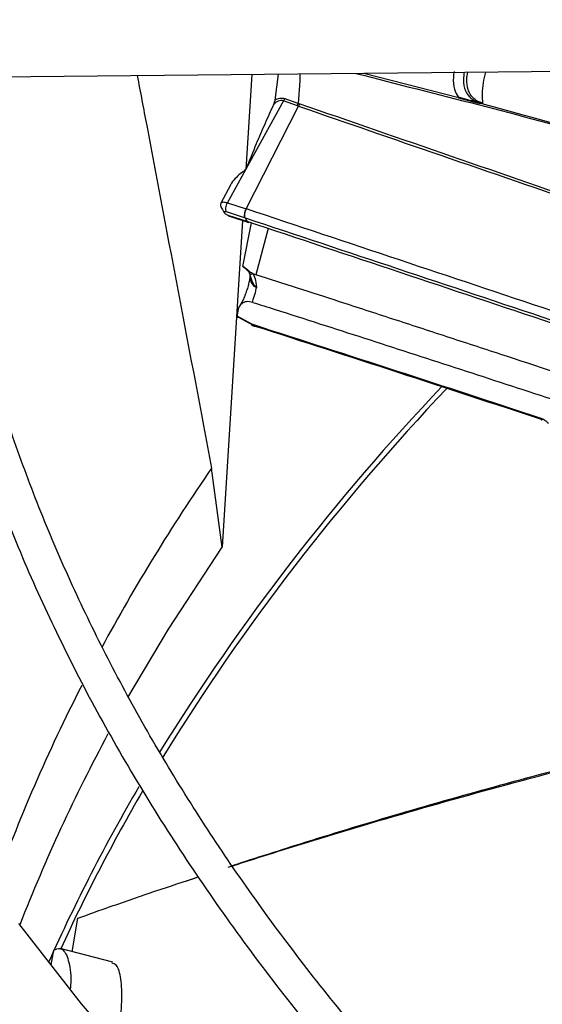
# Model space of a CAD drawing. Units: inches. Extents: x 0 to 11.2, y 0 to 9.
# Drawn here: x 8 to 8.1, y 8.5 to 8.5 of the extents above; entities that cross this region are included whole.
import ezdxf

# ---------------------------------------------------------------- set-up
doc = ezdxf.new("R2010")
doc.units = ezdxf.units.IN
doc.header["$MEASUREMENT"] = 0
doc.layers.add('OUTLINE', color=7, linetype='Continuous')
doc.dimstyles.new('SLDDIMSTYLE1', dxfattribs={"dimtxt": 0.18, "dimasz": 0.0625, "dimexe": 0, "dimexo": 0.0625, "dimgap": 0, "dimtad": 0, "dimtih": 1, "dimtoh": 1, "dimdec": 0, "dimrnd": 1e-09, "dimzin": 0, "dimdsep": 46, "dimtxsty": 'Standard', "dimblk1": 'DOT', "dimblk2": 'DOT', "dimsah": 1, "dimcen": 0.09, "dimadec": 0, "dimazin": 0, "dimtfac": 0.0625, "dimtdec": 0, "dimtofl": 0, "dimtmove": 0, "dimatfit": 3, "dimldrblk": 'DOT', "dimfxl": 1, "dimfrac": 2, "dimtolj": 1, "dimtzin": 0, "dimarcsym": 0})

# ---------------------------------------------------------------- blocks, each defined once
blk = doc.blocks.new('_Dot')
at = {"color": 0, "linetype": 'ByBlock', "lineweight": -2}
blk.add_line((-0.5, 0), (-1, 0), dxfattribs=at)
at = {"color": 0, "linetype": 'ByBlock', "const_width": 0.5}
blk.add_lwpolyline([(-0.25, 0, 1), (0.25, 0, 1)], format="xyb", close=True, dxfattribs=at)

msp = doc.modelspace()

# ---------------------------------------------------------------- linework, layer by layer
at = {"color": 7, "linetype": 'Continuous', "lineweight": 25}
for p, q in [((8.041360313839828, 8.519720137722302), (8.111532379066402, 8.52042723316855)), ((8.060232447132798, 8.519910304556774), (8.059867111689083, 8.514231158337065)), ((8.061800052013885, 8.519926100675491), (8.061589906490191, 8.518363307762517)), ((8.062115741899005, 8.518328089322601), (8.059873388948116, 8.514247011009392)), ((8.062946433588428, 8.51803848532678), (8.062115741899005, 8.518328089322601)), ((8.062994491404805, 8.518175064591986), (8.062163867221923, 8.51846597487474)), ((8.072543073720789, 8.518561935503762), (8.072580698147462, 8.518488705590979)), ((8.0725806983111, 8.518488705846178), (8.072571212473994, 8.51853336883672)), ((8.073691794065018, 8.518194730243618), (8.072580698336433, 8.518488705839452)), ((8.073657252489214, 8.518267545051788), (8.07369179389378, 8.518194729957425)), ((8.059894638831036, 8.511875825452407), (8.063011741969582, 8.518015701999381)), ((8.063011741969582, 8.518015701999381), (8.062946433588428, 8.51803848532678)), ((8.063059687960344, 8.518152218267904), (8.062994491303877, 8.518175064554821)), ((8.0739187461444, 8.51820206850931), (8.07399581078878, 8.518191891092822)), ((8.073954023507254, 8.518167245557791), (8.073918746387385, 8.518202068969824)), ((8.073995810771171, 8.51819189106963), (8.07395401002868, 8.51816722732859)), ((8.058772406072219, 8.512243244980795), (8.059863349814853, 8.514228739700997)), ((8.059867111689083, 8.514231158337065), (8.059863349814853, 8.514228739700997)), ((8.059873388948116, 8.514247011009392), (8.059867111689083, 8.514231158337065)), ((8.058943370813108, 8.513288833760743), (8.05837748493989, 8.512209367713368)), ((8.058772406072158, 8.512243244980912), (8.059894638831036, 8.511875825452407)), ((8.059901809351633, 8.511873489975489), (8.059894624834083, 8.511875842476577)), ((8.059674335631701, 8.511180276690549), (8.05845042744676, 8.491675464901562)), ((8.058701231353666, 8.511712788110948), (8.059823369220384, 8.511345412784546)), ((8.059946723271644, 8.511121395187697), (8.058817033455718, 8.511491216580104)), ((8.058894734315935, 8.511439733530139), (8.05891258567107, 8.511430037799293)), ((8.058897789741447, 8.51143450173399), (8.060041066347871, 8.511060216648485)), ((8.059823369220261, 8.511345412784326), (8.05983069705286, 8.511343023094003)), ((8.059830697052867, 8.511343023094017), (8.05994672327148, 8.511121395187406)), ((8.06018256100808, 8.511042620954036), (8.059678288329348, 8.508442237580624)), ((8.05968623992716, 8.508438060502879), (8.059678288291668, 8.50844223738508)), ((8.060133799593196, 8.50785584643689), (8.060121878962814, 8.50787659971403)), ((8.0604722917973, 8.507947292874643), (8.060301475439346, 8.508002425957233)), ((8.060301478495687, 8.508002347478719), (8.060421143732171, 8.507706667799486)), ((8.060421143732171, 8.507706667799486), (8.060444490206889, 8.507601416503146)), ((8.060444490206889, 8.507601416503146), (8.060449874302101, 8.507571533766914)), ((8.060449874302101, 8.507571533766914), (8.060461789711734, 8.507495516776022)), ((8.060461789711734, 8.507495516776022), (8.060470409253274, 8.507432403522625)), ((8.060470409253274, 8.507432403522625), (8.060479159735156, 8.50735649509647)), ((8.060479159735156, 8.50735649509647), (8.060503605958349, 8.50716318117237)), ((8.059366540555036, 8.505472855252602), (8.059385898637625, 8.505722242158587)), ((8.059366540556022, 8.505472855260678), (8.060211245519596, 8.50501308865552)), ((8.060284134871, 8.504936524102973), (8.05941561854165, 8.505404706854712)), ((8.060211244778998, 8.505013084685562), (8.06032794571, 8.504962770708723)), ((8.060226403398897, 8.504929861113993), (8.060369232008078, 8.504867660727047)), ((8.06028413471669, 8.504936524251068), (8.060432515533403, 8.504878534267103)), ((8.05845042744676, 8.491675464901562), (8.05782583555436, 8.49639026890658)), ((8.05628691737967, 8.471733416400848), (8.057022415881782, 8.471980937860994)), ((8.049499032577348, 8.467509650020162), (8.049837069411867, 8.46950870037734)), ((8.0519219877847, 8.466891931921065), (8.048796789775826, 8.467694259530887)), ((8.048256582292236, 8.466728308828454), (8.048404168257433, 8.467612475141863))]:
    msp.add_line(p, q, dxfattribs=at)
at = {"color": 8, "linetype": 'Continuous', "lineweight": 25}
for p, q in [((8.066908511325991, 8.519977576548477), (8.072571194394412, 8.518533346026807)), ((8.06120462266514, 8.510701233248668), (8.0604722917973, 8.507947292874643)), ((8.059721114284267, 8.508414294899719), (8.05968623992716, 8.508438060502879))]:
    msp.add_line(p, q, dxfattribs=at)
at = {"color": 8, "linetype": 'Continuous', "lineweight": 25, "flags": 128}
msp.add_lwpolyline([(8.063093369765419, 8.519939132914025), (8.063083544485814, 8.519531886533667), (8.062994491530333, 8.518175064559959)], dxfattribs=at)
at = {"color": 7, "linetype": 'Continuous', "lineweight": 25, "flags": 128}
for points in [[(8.052828973959596, 8.48268668334866), (8.055250754423247, 8.486780879800992), (8.05845042744676, 8.491675464901562)], [(8.114601065322269, 8.414105385091112), (8.107963000672534, 8.41769351308647), (8.10153274946567, 8.421405618093814), (8.095317256011995, 8.425237691248139), (8.08932323269551, 8.42918559412556), (8.083557152724897, 8.433245063212599), (8.078025243142822, 8.437411714510539), (8.072733478101085, 8.441681048269885), (8.067687572408852, 8.446048453849855), (8.062892975361002, 8.450509214697608), (8.058354864853186, 8.455058513441841), (8.054078141789985, 8.459691437095305), (8.050067424792218, 8.464402982360546), (8.046327045209086, 8.469188061033172)]]:
    msp.add_lwpolyline(points, dxfattribs=at)
at = {"color": 7, "linetype": 'Continuous', "lineweight": 25}
for centre, radius, start, end in [((8.062560318145906, 8.518251091462076), 0.0004407794275148326, 331.1615700600176, 350.0677941855596), ((8.167989230684235, 8.409452508948029), 0.1331398982172784, 136.4046322481961, 148.2901973826708), ((8.16840623170317, 8.409304697820357), 0.1332545273369909, 136.4236198375407, 148.4307818043867), ((8.143680818663743, 8.431143984634847), 0.1044497233905302, 151.7885400919726, 158.6804113300345), ((8.147329709151393, 8.42247391386941), 0.1087164032281498, 149.6800885180407, 155.8946210986052), ((8.148495894662927, 8.421975457015044), 0.1096556908610884, 149.820799050624, 155.36441485288)]:
    msp.add_arc(centre, radius, start, end, dxfattribs=at)
at = {"color": 8, "linetype": 'Continuous', "lineweight": 25}
for centre, radius, start, end in [((8.15390774273584, 8.430176636594538), 0.1166875228616363, 145.4278217002518, 151.5982977469537), ((8.142019525449994, 8.436405317310072), 0.1032637413167715, 152.9199570577532, 160.2778980150131)]:
    msp.add_arc(centre, radius, start, end, dxfattribs=at)
at = {"color": 7, "linetype": 'Continuous', "lineweight": 25}
for points, knots in [([(8.300392857755318, 8.678663168568303), (8.297638622854702, 8.678649449604634), (8.293747847536384, 8.678630069483777), (8.287977128975072, 8.678499598537524), (8.283003892620044, 8.67834093752569), (8.277072896638625, 8.678074254742878), (8.270842398228847, 8.677709846621887), (8.264321549901194, 8.67723405147495), (8.257605119518129, 8.676642530445566), (8.250748641375468, 8.675931236860553), (8.243795716947206, 8.675097564720208), (8.236780042766089, 8.674139756411673), (8.229728639873432, 8.673056737437406), (8.222663781275738, 8.671847964133274), (8.215604299121068, 8.670513324401934), (8.20856647421086, 8.669053064552273), (8.201564653638087, 8.66746773569875), (8.194611687253124, 8.665758153034442), (8.187719241210456, 8.663925364223338), (8.180898026626027, 8.66197062421531), (8.174157968616118, 8.659895374681906), (8.167508332812524, 8.65770122679968), (8.160957821117167, 8.655389946477388), (8.154514644925161, 8.652963441370925), (8.148186581665033, 8.650423749202972), (8.141981018877331, 8.647773027026084), (8.135904988924814, 8.645013541156008), (8.129965196635226, 8.642147657566472), (8.124168041615427, 8.639177832585531), (8.118519636572124, 8.636106603771548), (8.113025822682864, 8.632936580877864), (8.107692182848144, 8.629670436841536), (8.102524053500094, 8.62631089875618), (8.09752654057197, 8.62286074229429), (8.09270452537271, 8.61932278041889), (8.088062674715662, 8.615699854322436), (8.083605447382158, 8.611994820706808), (8.079337109487309, 8.608210545588559), (8.07526174702031, 8.604349895823987), (8.071383279373688, 8.6004157309236), (8.06770547425112, 8.59641089550443), (8.064231964102918, 8.592338212636978), (8.060966264184696, 8.588200478406801), (8.057911792259317, 8.58400045807554), (8.05507188986516, 8.579740884296566), (8.052449844948988, 8.575424457913293), (8.050048915503, 8.571053851938437), (8.047872353646895, 8.566631719371426), (8.04592342935354, 8.56216070554483), (8.0442054527314, 8.557643465678229), (8.042721793458146, 8.553082688232948), (8.041475895630377, 8.548481124470548), (8.040471285995446, 8.543841624290813), (8.039711573324674, 8.539167177936417), (8.039200436653278, 8.534460962500994), (8.038941600339767, 8.529726391394473), (8.038938794463297, 8.52496716408984), (8.039195697780187, 8.520187354463108), (8.039715860500213, 8.515391407937422), (8.040502623389191, 8.510584166314946), (8.041559042026122, 8.505770837438046), (8.042887793828061, 8.500957031488465), (8.044491089551698, 8.496148739862313), (8.046370593373972, 8.491352295776942), (8.048527356873844, 8.486574319222424), (8.050961771391064, 8.481821649552106), (8.053673540139787, 8.477101271587951), (8.05666167453844, 8.472420235788007), (8.05992449845134, 8.46778559433503), (8.063337309443316, 8.463362917424188), (8.066863809735409, 8.45915395513762), (8.070469224912268, 8.455158609433933), (8.074278036665323, 8.451227925804936), (8.078286691537949, 8.447365447826265), (8.082491545936314, 8.443574560117998), (8.086888787591707, 8.439858575806785), (8.091474436925306, 8.436220737392542), (8.096244350278095, 8.432664214671906), (8.101194222325326, 8.42919210341249), (8.10631958372326, 8.425807426841924), (8.111615807625832, 8.422513130251534), (8.117078112413111, 8.419312078815793), (8.122701568883254, 8.416207053129188), (8.12848109657789, 8.413200750691637), (8.134411464054399, 8.41029578428327), (8.140487289412766, 8.407494679810018), (8.146703040013996, 8.404799874149603), (8.153053031099365, 8.402213712997003), (8.159531422835773, 8.399738448730847), (8.166132215098738, 8.397376238322007), (8.17284923897778, 8.395129141306633), (8.179676143476819, 8.3929991178493), (8.186606375056968, 8.390988026929701), (8.193633146300657, 8.389097624701868), (8.200749387631976, 8.387329563105197), (8.207947671863675, 8.385685388866623), (8.215220093626378, 8.384166543149469), (8.222558070731926, 8.382774362365641), (8.22995200361885, 8.381510081173907), (8.237390660859345, 8.380374840150814), (8.24485999506504, 8.379369703349683), (8.252340656983353, 8.378495702812206), (8.259802136269638, 8.377753950343376), (8.267186472781635, 8.377146016483497), (8.274349089450476, 8.37667539842926), (8.280899615185463, 8.376348509672347), (8.286603836409128, 8.376142396432533), (8.29198286385773, 8.376010360485868), (8.296484205129476, 8.375949654410793), (8.299411781518625, 8.375943891497705), (8.300392857755089, 8.375941960256181)], [0, 0, 0, 0, 0.01006978969421282, 0.01422510810320796, 0.02111449651416079, 0.02827994890953112, 0.03597423056605915, 0.04400922471859352, 0.05230875503362339, 0.060812059306179, 0.0694759563716209, 0.07826848577865306, 0.08716555729145536, 0.09614866198171385, 0.105203334792658, 0.1143180971984837, 0.1234837162629456, 0.132692675862705, 0.1419387928923741, 0.1512169343571695, 0.1605228058981022, 0.1698527917337522, 0.1792038321946093, 0.1885733291552631, 0.197959072469292, 0.2073591824376751, 0.2167720646870799, 0.2261963747858176, 0.2356309906076529, 0.2450749909476449, 0.2545276392555394, 0.2639883716185549, 0.2734567883216995, 0.2829326484587353, 0.2924158384716286, 0.3019064218933273, 0.3114046197351353, 0.3209108126603873, 0.3304255457661537, 0.3399495345547619, 0.3494836718197636, 0.3590290350770923, 0.3685868940828788, 0.378158717856268, 0.3877461804667319, 0.3973511646488639, 0.4069757620778808, 0.4166222688887987, 0.4262931747776174, 0.4359911438280039, 0.4457189851273535, 0.4554796113547274, 0.4652759839341911, 0.4751110441338665, 0.4849876306997322, 0.4949083862169736, 0.5048756562608638, 0.5148913872878025, 0.5249567682339216, 0.5350726761780171, 0.5452393710457879, 0.5554564625791719, 0.5657229125155003, 0.5760370705055288, 0.5863967415457144, 0.5967992794797266, 0.6072416987190918, 0.6177207951220542, 0.6282332670562051, 0.6387758288855486, 0.648250336403387, 0.6577258887949624, 0.6672016298963303, 0.6766774080145994, 0.686153080518543, 0.6956285144797539, 0.7051035859263839, 0.7145781784152199, 0.7240521810929874, 0.7335254863670834, 0.7429979610378864, 0.7524694976856304, 0.761939986573641, 0.7714093078072123, 0.7808773273834242, 0.7903438923116325, 0.7998088247313886, 0.8092719146311811, 0.8187329106080172, 0.8281915078647097, 0.8376473322718545, 0.8470999187443069, 0.8565486812590881, 0.8659928703255432, 0.8754315111518352, 0.8848633112573773, 0.8942865181009212, 0.9036986917321201, 0.9130963262999527, 0.9224741878828755, 0.9318240841216858, 0.9411324006203347, 0.950374673391143, 0.9595020115419634, 0.9684004529855417, 0.9767285602557639, 0.9835390945842275, 0.9892958856066997, 0.9964128853127174, 1, 1, 1, 1]), ([(8.30039285775509, 8.377992485190564), (8.29764906022959, 8.378006162432591), (8.293773023670113, 8.378025483643297), (8.288024200429458, 8.378155557262623), (8.283069870953582, 8.378313734214359), (8.277161523710303, 8.378579599400304), (8.270954972150172, 8.378942881985257), (8.264459405443766, 8.379417192614294), (8.257769303728553, 8.38000684403601), (8.250940066277767, 8.38071585373647), (8.244015206270708, 8.38154679882927), (8.237028370385392, 8.382501406357722), (8.230006555264561, 8.383580717934734), (8.22297202708587, 8.384785241444131), (8.215943623260033, 8.386115049902294), (8.208937638085, 8.387569854303486), (8.20196843757138, 8.389149056975395), (8.195048893781049, 8.390851792112208), (8.188190696698408, 8.392676957231373), (8.181404581509545, 8.394623238247103), (8.174700496455399, 8.396689129963473), (8.168087728281165, 8.398872953264629), (8.161574996993847, 8.401172869913342), (8.155170528120241, 8.403586895624546), (8.14888210828773, 8.406112911910586), (8.142717128330826, 8.40874867707629), (8.13668261700488, 8.411491836657376), (8.130785267602569, 8.414339933534887), (8.125031459212812, 8.417290417912827), (8.119427273965435, 8.420340657312114), (8.113978511321562, 8.42348794670568), (8.108690700266967, 8.426729518895769), (8.103569110122013, 8.430062555210679), (8.098618765140635, 8.433484193421982), (8.093844450659148, 8.43699154081041), (8.089250722290416, 8.440581686281053), (8.08484191275629, 8.444251715871847), (8.080622146867945, 8.447998723169249), (8.076595355598647, 8.45181982133736), (8.072765291515257, 8.45571215541603), (8.069135546577645, 8.459672914043807), (8.065709572596852, 8.46369934012732), (8.062490704567404, 8.46778873982218), (8.059482186947783, 8.471938489035075), (8.056687202761129, 8.476146036500754), (8.054108905112376, 8.48040890234769), (8.051750450361773, 8.484724670971445), (8.049615031759158, 8.489090977019142), (8.04770591184637, 8.493505483397563), (8.046026451415162, 8.497965850496588), (8.044580132330669, 8.502469696310182), (8.043370571188763, 8.507014547858638), (8.042401520683512, 8.511597785251563), (8.041676855834721, 8.516216580809687), (8.04120054295543, 8.520867836750266), (8.040976590450825, 8.52554812584708), (8.041008982121408, 8.530253634364357), (8.041301591818959, 8.534980089705446), (8.041858084110032, 8.539722779396445), (8.042681819513762, 8.54447655745134), (8.043775773037378, 8.549235897877498), (8.04514244626492, 8.553994892343226), (8.046783794502598, 8.558747300885454), (8.048701170233294, 8.563486613732163), (8.050895285254452, 8.56820612013141), (8.05336619048689, 8.572898978096752), (8.056113277440378, 8.577558287058086), (8.059135280139845, 8.582177137837569), (8.062317234237891, 8.586591789997648), (8.065744070384154, 8.590953225579906), (8.069280882966732, 8.595101602930214), (8.073042592248836, 8.599183631948765), (8.076868680538098, 8.603052628600388), (8.080893294232457, 8.606854419080886), (8.085112793363638, 8.61058558092294), (8.089523460618146, 8.61424283388763), (8.094121404667941, 8.61782294931982), (8.098902558326927, 8.621322751802285), (8.103862678798752, 8.624739123718776), (8.108997346795235, 8.628069008600995), (8.1143019727695, 8.631309419116), (8.119771800770888, 8.63445744212667), (8.125401913235551, 8.637510243693605), (8.131187228105894, 8.640465069902962), (8.137122500724955, 8.643319250703517), (8.143202325036896, 8.646070203406271), (8.149421133956086, 8.648715435953001), (8.155773198501851, 8.651252549961306), (8.16225262514362, 8.6536792435545), (8.168853350565088, 8.655993313982925), (8.175569132687105, 8.658192660039521), (8.18239353620041, 8.660275284265225), (8.18931990989881, 8.662239294927183), (8.196341351491194, 8.664082907731213), (8.203450652775386, 8.665804447188577), (8.210640213025389, 8.667402347486), (8.217901898979125, 8.668875152537446), (8.225226811095208, 8.670221514644329), (8.232604876343043, 8.671440190217716), (8.240024098820639, 8.672530030224667), (8.247469078506754, 8.67348995488788), (8.254917797065502, 8.674318901471363), (8.26233367886016, 8.675015637314115), (8.269641934579596, 8.675578294996548), (8.276763721199432, 8.676009393752217), (8.28306069212231, 8.676291819641396), (8.288611196629367, 8.676466503166559), (8.294165287735884, 8.676585775249375), (8.298096083605955, 8.67660273437383), (8.300392857755334, 8.67661264363392)], [0, 0, 0, 0, 0.01009070428018553, 0.01425467380059799, 0.0211583746861546, 0.02833867200120034, 0.036048825567527, 0.04410029619618647, 0.05241671504430257, 0.0609371582487226, 0.06961831854803127, 0.07842813211672103, 0.08734242138064154, 0.09634260160867021, 0.1054141405324601, 0.1145454990721404, 0.1237273891465076, 0.1329522441312622, 0.1422138346568085, 0.1515069855750394, 0.1608273645948829, 0.1701713225469331, 0.1795357714438987, 0.1889180906437809, 0.1983160542301299, 0.2077277746559793, 0.2171516590481365, 0.2265863755234471, 0.2360308275528176, 0.2454841349025693, 0.2549456200416383, 0.2644147991629733, 0.2738913771532994, 0.2833752459728119, 0.2928664597711998, 0.3023652813815508, 0.3118721748347305, 0.3213878092544055, 0.3309130677749114, 0.3404490568734076, 0.3499971154313937, 0.3595588225359624, 0.3691360028095375, 0.3787307278121833, 0.3883453118188371, 0.3979823000689209, 0.4076444474683039, 0.4173346857576085, 0.4270560774242661, 0.4368117552071266, 0.4466048469869122, 0.4564383871956821, 0.4663152175647387, 0.4762378819098274, 0.4862085214581532, 0.4962287785902795, 0.5062997174085321, 0.5164217328714994, 0.5265943464114747, 0.5368166921973456, 0.5470873159540139, 0.5574042438151307, 0.5677650715662571, 0.5781670664952935, 0.5886072739346219, 0.5990826214432974, 0.6095900150927008, 0.620126424107613, 0.6306889518605403, 0.640187225335363, 0.6507625758268097, 0.6602547975419429, 0.6697455750105471, 0.6792344473118016, 0.688721702579901, 0.6982075886125415, 0.7076923131655914, 0.7171760445436075, 0.7266589127101116, 0.7361410017710944, 0.7456223490156054, 0.7551029831647678, 0.7645828970125971, 0.7740620481597592, 0.7835403579814648, 0.7930177094652974, 0.8024939435975319, 0.8119688538644346, 0.821442178258633, 0.8309135879080123, 0.8403826710204091, 0.849848910167342, 0.8593116498478921, 0.8687700494790809, 0.8782230138897468, 0.887669087957571, 0.8971062919997377, 0.9065318551478599, 0.9159417643947226, 0.925329960950309, 0.9346868131730343, 0.9439959716204576, 0.95322718126892, 0.9623173703387843, 0.9711095826214563, 0.9795608158451297, 0.9855436239590349, 0.9915531022515399, 1, 1, 1, 1]), ([(8.072293645117911, 8.520092878257262), (8.072276211646308, 8.51997562926859), (8.07221627002932, 8.519572491320407), (8.072288221128762, 8.518981577650358), (8.072458131829713, 8.518701801444397), (8.072543073720789, 8.518561935503762)], [0, 0, 0, 0, 0.1701884232001537, 0.5851599447475032, 1, 1, 1, 1]), ([(8.053385049984241, 8.519841306112351), (8.053573534946057, 8.51884485710659), (8.055051779315452, 8.511029935863167), (8.056533255984544, 8.503211664288393), (8.05782583555436, 8.49639026890658)], [0, 0, 0, 0, 0.1275059561989501, 1, 1, 1, 1]), ([(8.066425287834882, 8.519972707301307), (8.068859585073804, 8.519350620926037), (8.071295976748942, 8.51872799931612), (8.078643427974391, 8.51685041227772), (8.089433541919462, 8.513670348177325), (8.10079895074745, 8.5100297101432), (8.107432296638253, 8.507754166195689), (8.108198288264914, 8.507491395696672)], [0, 0, 0, 0, 0.1688804743496453, 0.1690257768115218, 0.5097291200475816, 0.9433855259439867, 1, 1, 1, 1]), ([(8.06158990630974, 8.518363307652052), (8.061580769662054, 8.518316826199058), (8.061565809901364, 8.518240720450311), (8.0615375851693, 8.51815166884538), (8.061521780565762, 8.518115017927787), (8.061517052886298, 8.518104054426551)], [0, 0, 0, 0, 0.5237374713434673, 0.8575341310505651, 1, 1, 1, 1]), ([(8.062115741960357, 8.518328089218105), (8.06206154942521, 8.518340130363082), (8.061952284802784, 8.51836440808244), (8.061790141478646, 8.518319157747275), (8.061642527405459, 8.518232093361902), (8.061559128558027, 8.518146991340451), (8.061517052659543, 8.518104056166575)], [0, 0, 0, 0, 0.2432768832298978, 0.4905021829574577, 0.742951142748599, 1, 1, 1, 1]), ([(8.061589906477854, 8.518363307766624), (8.061637751377468, 8.51839442496697), (8.061730731038331, 8.518454896757248), (8.061881039605748, 8.518496602650096), (8.062026897463593, 8.518503698659394), (8.06211853969966, 8.518478458839883), (8.062163867221923, 8.51846597487474)], [0, 0, 0, 0, 0.2825390923980453, 0.549073970362351, 0.7769657253787957, 0.9999999999999999, 0.9999999999999999, 0.9999999999999999, 0.9999999999999999]), ([(8.06216386725448, 8.518465974887121), (8.062158654499305, 8.518441795611054), (8.06214830719426, 8.518393799812891), (8.062126542204798, 8.518349882105827), (8.062115741960357, 8.518328089218102)], [0, 0, 0, 0, 0.5037790180057082, 1, 1, 1, 1]), ([(8.072543073720752, 8.518561935503772), (8.072728950878206, 8.518513029187197), (8.073100704474644, 8.518415216743083), (8.073471737622786, 8.518316768606816), (8.073657253838316, 8.518267544633815)], [0, 0, 0, 0, 0.5000009663268198, 1, 1, 1, 1]), ([(8.073657253887276, 8.518267544760096), (8.073700506562078, 8.518252559645926), (8.073772568630663, 8.518227593367424), (8.07386026454315, 8.518210513871498), (8.07390336290144, 8.51820429001241), (8.0739187461444, 8.51820206850931)], [0, 0, 0, 0, 0.4912135566183795, 0.8183971319615382, 1, 1, 1, 1]), ([(8.061517052925574, 8.518104054262594), (8.061343056044228, 8.517720344661914), (8.060995079319976, 8.516952963034853), (8.060445728087576, 8.515667750025049), (8.06007801818242, 8.514754969869578), (8.059873388948116, 8.514247011009392)], [0, 0, 0, 0, 0.3072619258420301, 0.6144937634240313, 0.9999999999999999, 0.9999999999999999, 0.9999999999999999, 0.9999999999999999]), ([(8.063059687949526, 8.518152218237923), (8.063054495165101, 8.518128452674539), (8.063044109713719, 8.518080922085385), (8.063022523058653, 8.518037455604691), (8.063011729853198, 8.518015722610158)], [0, 0, 0, 0, 0.5000056553467435, 1, 1, 1, 1]), ([(8.073954023507254, 8.518167245557791), (8.073915113835852, 8.518164886871027), (8.073833108439695, 8.518159915740831), (8.07374047493461, 8.518182736908244), (8.07369179389378, 8.518194729957425)], [0, 0, 0, 0, 0.4744769639995339, 1, 1, 1, 1]), ([(8.073954023576501, 8.51816724564491), (8.07781040797277, 8.517103450814872), (8.085524642123115, 8.514975456931587), (8.096771270116601, 8.511468702857027), (8.104165694658022, 8.50897403114082), (8.107863578097103, 8.507726468849313)], [0, 0, 0, 0, 0.3332085760701196, 0.666543765500948, 1, 1, 1, 1]), ([(8.059863349814853, 8.514228739700997), (8.059642965676158, 8.514058454640587), (8.059300784280934, 8.513794060025347), (8.059012846360854, 8.513444248857013), (8.058952589698704, 8.51329992756419), (8.058947195057469, 8.513287006808714)], [0, 0, 0, 0, 0.6222765888388253, 0.966183286349236, 1, 1, 1, 1]), ([(8.058394584017563, 8.512241532290219), (8.058381595849603, 8.512210009713957), (8.058355694248524, 8.51214714594457), (8.058370597684632, 8.512026975633233), (8.058423025248537, 8.511898801238612), (8.058492659895634, 8.511787154308369), (8.058548594307211, 8.511725379585954), (8.058567883854966, 8.511704075947915)], [0, 0, 0, 0, 0.2255679985151511, 0.4498380628074172, 0.6708411758522284, 0.8864862491947352, 1, 1, 1, 1]), ([(8.05870123146272, 8.51171278792063), (8.058690378781929, 8.511742711869783), (8.058667804187618, 8.511804956491652), (8.058673037907791, 8.51194808615086), (8.058707961310894, 8.512105262648276), (8.058751462223151, 8.512198400825266), (8.058772406608867, 8.512243244066532)], [0, 0, 0, 0, 0.2400118507927408, 0.4992471689249874, 0.7589025172681487, 1, 1, 1, 1]), ([(8.059823369220384, 8.511345412784546), (8.059812481768317, 8.51137542152141), (8.059789851946205, 8.511437795378285), (8.059795201259089, 8.511581097763468), (8.0598302336935, 8.511738134071472), (8.059873718109937, 8.511831099160528), (8.059894638831153, 8.511875825452623)], [0, 0, 0, 0, 0.2405565765444545, 0.5000024341143597, 0.7594469342691402, 1, 1, 1, 1]), ([(8.05983069705286, 8.511343023094003), (8.059819778092947, 8.511373040400645), (8.059797082737825, 8.511435432188833), (8.05980235131818, 8.511578761150933), (8.059837349346047, 8.511735812043213), (8.0598808708361, 8.511828768112721), (8.059901809351633, 8.511873489975489)], [0, 0, 0, 0, 0.2405561441027589, 0.5000024875583337, 0.7594474437933886, 1, 1, 1, 1]), ([(8.058817034724598, 8.511491214169688), (8.058791750631562, 8.511500857140955), (8.058741183485509, 8.511520142686845), (8.058665706776214, 8.511566046688191), (8.058605089474474, 8.51161621349846), (8.058567765751354, 8.511664516877719), (8.05855957030618, 8.51170330787797), (8.058581909546712, 8.511726380587056), (8.05863060262385, 8.511731723544095), (8.058677688083506, 8.511719099911186), (8.058701231462724, 8.511712787920626)], [0, 0, 0, 0, 0.1250019495219834, 0.249998757284767, 0.3749978504886589, 0.4999999396134749, 0.6250018236053345, 0.75000041166749, 0.8749967579056178, 1, 1, 1, 1]), ([(8.058792643160931, 8.511501434983732), (8.058804774879366, 8.511491961092617), (8.058820562261538, 8.511479632423718), (8.05883377621579, 8.511472769422362), (8.058836835986746, 8.511471180252926)], [0, 0, 0, 0, 0.7684439573312489, 1, 1, 1, 1]), ([(8.121878616687647, 8.49085742163227), (8.119664400944107, 8.491506466019938), (8.111126598024036, 8.494009118746735), (8.09658418633942, 8.498824032116936), (8.078203624190852, 8.505038186102798), (8.066031900296721, 8.50909381095401), (8.059946723260166, 8.511121395167073)], [0, 0, 0, 0, 0.1045323910107669, 0.4030668446905394, 0.701567012146957, 1, 1, 1, 1]), ([(8.060033635472422, 8.511071090806876), (8.060020720804005, 8.511068927105821), (8.059983789595199, 8.51106273971542), (8.059961329304983, 8.511098281922028), (8.059946723271644, 8.511121395187697)], [0, 0, 0, 0, 0.3496952532825902, 1, 1, 1, 1]), ([(8.06030147836971, 8.508002441299023), (8.060243486414933, 8.50803493925681), (8.060128947564554, 8.508099125379495), (8.05998417128811, 8.508233919240588), (8.059837707433989, 8.508349033976973), (8.059736865388047, 8.508408304887304), (8.05968623992716, 8.508438060502879)], [0, 0, 0, 0, 0.2680411070431466, 0.5294030934512033, 0.7637475017112019, 1, 1, 1, 1]), ([(8.059718040942473, 8.508415912151026), (8.059796565834896, 8.508363476545668), (8.059957054416124, 8.508256309052026), (8.06004647354136, 8.508088888326466), (8.060092141097881, 8.508003384297805)], [0, 0, 0, 0, 0.4892864764675072, 0.9999999999999999, 0.9999999999999999, 0.9999999999999999, 0.9999999999999999]), ([(8.060126642321848, 8.507868306921871), (8.060119241712371, 8.507819066099973), (8.06010115168615, 8.507698701991782), (8.060052865536367, 8.507469481082701), (8.059981268285902, 8.507194371412524), (8.059888325736683, 8.506902624388836), (8.059777650982735, 8.506612708046898), (8.059656942736243, 8.506349854612274), (8.059559127355332, 8.506168409273176), (8.05951556142906, 8.506108523781194), (8.059505720424259, 8.506094996388011)], [0, 0, 0, 0, 0.08050567495774898, 0.1967878154012788, 0.3251073009454471, 0.4651454511243719, 0.616427685727172, 0.7783207484851352, 0.949925394336431, 0.9999999999999999, 0.9999999999999999, 0.9999999999999999, 0.9999999999999999]), ([(8.060089088116747, 8.508068428657939), (8.060082585353687, 8.50805221043434), (8.060069332982554, 8.50801915834306), (8.060106702776837, 8.507992285208246), (8.060182293287978, 8.507984010329867), (8.060262249026852, 8.507996313163034), (8.060301482004913, 8.50800234996278)], [0, 0, 0, 0, 0.2453449538075786, 0.5000032068629978, 0.7546597218210198, 1, 1, 1, 1]), ([(8.060088621216753, 8.508010851294319), (8.060103445390421, 8.507969902693194), (8.060134930970008, 8.507882930530798), (8.060151724799022, 8.507789336810823), (8.060160611686474, 8.507739809281695)], [0, 0, 0, 0, 0.4708242269140553, 1, 1, 1, 1]), ([(8.060089075376245, 8.508068424261783), (8.060123154137553, 8.507905756798156), (8.060174707900437, 8.507659676262165), (8.060324448798774, 8.50735635122765), (8.060443409327787, 8.507228086484144), (8.060503606904312, 8.507163180697521)], [0, 0, 0, 0, 0.4906567936884861, 0.7422571428252914, 1, 1, 1, 1]), ([(8.123859968317205, 8.487749694987645), (8.123538424281048, 8.487843013986222), (8.122586849518337, 8.488119181459222), (8.1209654313854, 8.488595860329792), (8.11894390235188, 8.489195095375283), (8.116768057258488, 8.489847028571017), (8.114401722467754, 8.490563347740341), (8.11178949539843, 8.491362567836287), (8.108838047639559, 8.4922754552267), (8.105347768824643, 8.49336727829483), (8.100592170976281, 8.49487298720787), (8.092526695393268, 8.497464321094608), (8.08373871737188, 8.50034189528919), (8.076155916434136, 8.502833954768864), (8.071854587586564, 8.504244924641938), (8.06864453795436, 8.50529532809787), (8.065679793735985, 8.506261721923355), (8.062955605103188, 8.507146086820079), (8.061300079176522, 8.507680218938159), (8.0604722917973, 8.507947292874643)], [0, 0, 0, 0, 0.01462608079394275, 0.04328430260194076, 0.07394009600589908, 0.1069752995148694, 0.1429220790762112, 0.1825716915611229, 0.2272321547286742, 0.2792256220522757, 0.3443543539475422, 0.4486684552309735, 0.6573169535065847, 0.7616320569453926, 0.8137881996865449, 0.8659443706091657, 0.9181005705701891, 0.9590490774225504, 1, 1, 1, 1]), ([(8.060283629005966, 8.506294917013019), (8.060286711799069, 8.506340678847558), (8.060292970186286, 8.506433580080564), (8.060363657153953, 8.506641478053655), (8.060443086017376, 8.50688542606413), (8.060483430963757, 8.50707058842611), (8.060503605957045, 8.507163181173045)], [0, 0, 0, 0, 0.2411685985380037, 0.4895970713086931, 0.7447666539487465, 1, 1, 1, 1]), ([(8.060283628936467, 8.506294916970802), (8.060152343779027, 8.506321853021888), (8.059907277882392, 8.506372133705863), (8.059619128041664, 8.506244217829867), (8.05943813345657, 8.506021204543888), (8.059403209111528, 8.505821317761804), (8.059385898619709, 8.505722242503506)], [0, 0, 0, 0, 0.2992315204730913, 0.5585661189304558, 0.7812002608082251, 1, 1, 1, 1]), ([(8.060283628936471, 8.50629491697061), (8.060725319339294, 8.506154525579849), (8.062933843246046, 8.50545254577493), (8.066937336042152, 8.5041659922034), (8.072324624911278, 8.502416424719001), (8.079573298545014, 8.500046143767399), (8.088753102025962, 8.497034278798328), (8.099938390716403, 8.493400211299111), (8.111313077310328, 8.489827805210119), (8.119762033140999, 8.487234237512105), (8.12446517374417, 8.48591367370247), (8.12526764113647, 8.4856883541796)], [0, 0, 0, 0, 0.02142355850224253, 0.1071212795599561, 0.1928185785323601, 0.2785155329144939, 0.4499240982512425, 0.621328468907386, 0.7927305937351999, 0.9646349207938332, 0.9999999999999999, 0.9999999999999999, 0.9999999999999999, 0.9999999999999999]), ([(8.059415618544094, 8.505404706863768), (8.059407814780611, 8.505397256557846), (8.059392240149107, 8.505382387351517), (8.059377785564351, 8.505390638257996), (8.059369966217773, 8.505406547449976), (8.059364938311123, 8.505429555641118), (8.059365895466982, 8.505455422162747), (8.059366540555036, 8.505472855252602)], [0, 0, 0, 0, 0.2551385741293732, 0.509201654343022, 0.6326635572335583, 0.7524286679783871, 1, 1, 1, 1]), ([(8.060211245223247, 8.505013087068189), (8.060209345801871, 8.50499681921115), (8.060206418448466, 8.504971747488081), (8.060212603359144, 8.504947374338894), (8.06022112913498, 8.504933086088144), (8.060233568245794, 8.50492491785323), (8.060253369608887, 8.504921734915396), (8.060272006493046, 8.504930693813538), (8.060284135013191, 8.504936524089441)], [0, 0, 0, 0, 0.2370752726374864, 0.3653760644702947, 0.4968828523925944, 0.6288463769618188, 0.7584604724883058, 1, 1, 1, 1]), ([(8.060327945710123, 8.504962770708794), (8.063151179862814, 8.504053634663666), (8.068798979297606, 8.502234933923983), (8.074578356551017, 8.500334468028438), (8.077468726248213, 8.499384011120334)], [0, 0, 0, 0, 0.4998821550385334, 1, 1, 1, 1]), ([(8.060327945710183, 8.504962770708829), (8.060329446544973, 8.5049443618686), (8.060331760778316, 8.504915976098083), (8.060345066819735, 8.504888484109987), (8.060358804147926, 8.504872565629931), (8.060375722844816, 8.504863786187812), (8.060400028379316, 8.504860976909285), (8.060419735433557, 8.50487162187207), (8.060432515991408, 8.504878525418437)], [0, 0, 0, 0, 0.2384819589197351, 0.3677306161151787, 0.4999942701259339, 0.6322587737128773, 0.7615098654443293, 1, 1, 1, 1]), ([(8.060432515991323, 8.504878525418373), (8.063253740776789, 8.503968112277398), (8.068896328280935, 8.502147241484206), (8.074670804898139, 8.50024553666874), (8.077558113785365, 8.499294661017391)], [0, 0, 0, 0, 0.499987777485401, 1, 1, 1, 1]), ([(8.077468726248213, 8.499384011120334), (8.077550540284161, 8.499350194321696), (8.077714888180587, 8.499282263194047), (8.077854562413885, 8.499146577536074), (8.077924705408922, 8.499078437563444)], [0, 0, 0, 0, 0.4978100585925498, 1, 1, 1, 1]), ([(8.077468726159648, 8.499384011067097), (8.077469035370669, 8.499365460053191), (8.077469512134321, 8.49933685677411), (8.077479932949398, 8.499308657918025), (8.077491396142046, 8.49929205665082), (8.077506128167467, 8.499282473242246), (8.077527851928856, 8.499278540605061), (8.077546206831446, 8.499288320159764), (8.077558111152094, 8.499294662822408)], [0, 0, 0, 0, 0.2385086515841927, 0.3677496851723543, 0.4999982642219812, 0.6322471029155358, 0.7614888782645767, 0.9999999999999999, 0.9999999999999999, 0.9999999999999999, 0.9999999999999999]), ([(8.058806680983448, 8.47255707618993), (8.059867622492131, 8.472897347356302), (8.062994669317098, 8.473900271515387), (8.068509106159183, 8.475560084015164), (8.075551488752634, 8.47755337988481), (8.083244036994735, 8.479555229930874), (8.091406133452352, 8.48146671922473), (8.099857950036249, 8.48319788573908), (8.108455241808564, 8.484615177463866), (8.11511837759792, 8.485500729782885), (8.118926189294394, 8.485779117998216), (8.119807517723025, 8.485843551711834)], [0, 0, 0, 0, 0.05620637252655293, 0.1656641363484009, 0.2874904141167111, 0.4180479768562468, 0.5537936943750705, 0.6912819686016054, 0.8273564286383518, 0.960041173358916, 1, 1, 1, 1]), ([(8.059048627392704, 8.472654558788776), (8.060519644796663, 8.473130271451492), (8.06380959323626, 8.474194208647738), (8.069150349825359, 8.475804943171912), (8.075177141131473, 8.477518539359764), (8.081631963216136, 8.479222989076778), (8.088819350000641, 8.48093860150442), (8.094824718321627, 8.482265153122082), (8.098632721427308, 8.482921103289822), (8.099615377204769, 8.483090371329833)], [0, 0, 0, 0, 0.1141921092193164, 0.2553920507865313, 0.4077003299381547, 0.5682604041715708, 0.7342990951703816, 0.9314358413159183, 1, 1, 1, 1]), ([(8.049837069411865, 8.469508700377318), (8.05048104047666, 8.469741019728211), (8.052021859194697, 8.470296886325311), (8.054416069914698, 8.47111933772106), (8.05617898555357, 8.471699572567744), (8.057024567244408, 8.471977881950181)], [0, 0, 0, 0, 0.2720027760641432, 0.6508164599783791, 1, 1, 1, 1]), ([(8.04840416825748, 8.46761247514188), (8.048534684881565, 8.467664352286448), (8.048739446710245, 8.46774574007182), (8.049068708791516, 8.467572836288241), (8.049332281407391, 8.466954071520789), (8.049461194082674, 8.466040179074017), (8.049396676099692, 8.465358709782478), (8.049390246021481, 8.465290792271094)], [0, 0, 0, 0, 0.2071714438273171, 0.3250222259888642, 0.6447810484087554, 0.96459768989329, 1, 1, 1, 1]), ([(8.052304098826541, 8.462853345473011), (8.052374130860734, 8.463438095665538), (8.052514356055724, 8.46460894141796), (8.05243715542758, 8.465934276417428), (8.052221714702142, 8.466734825827068), (8.051967180414188, 8.466798621612845), (8.051872339057212, 8.466822392394146)], [0, 0, 0, 0, 0.2777203079827467, 0.5560795825619715, 0.8345919714066005, 1, 1, 1, 1])]:
    msp.add_open_spline(points, degree=3, knots=knots, dxfattribs=at)
at = {"color": 8, "linetype": 'Continuous', "lineweight": 25}
for points, knots in [([(8.072895184923567, 8.520037901830701), (8.07287603587768, 8.519898649820448), (8.072819614053799, 8.519488349879406), (8.072927811781172, 8.518942236900362), (8.073203408307911, 8.518541910016285), (8.073468036698175, 8.518362328925054), (8.073598922640494, 8.518294537323207), (8.073642084357658, 8.518274564402368), (8.073657253887276, 8.518267544760096)], [0, 0, 0, 0, 0.1797301338879698, 0.5295669570761284, 0.806600587392666, 0.939219566061526, 0.9786382318995347, 0.9999999999999999, 0.9999999999999999, 0.9999999999999999, 0.9999999999999999]), ([(8.07399581078878, 8.518191891092822), (8.07397102352949, 8.518199145051103), (8.073921229639552, 8.518213717166397), (8.073816816655196, 8.518253732255321), (8.073636292237701, 8.518341240021773), (8.073423163507595, 8.51850006774093), (8.073243085957454, 8.518730037535978), (8.073089387162364, 8.519088640057507), (8.07302588563, 8.519528021053077), (8.073083547998431, 8.519900227854926), (8.07310520433899, 8.520040018111189)], [0, 0, 0, 0, 0.03220746919421627, 0.06469997983568627, 0.130795884051336, 0.2670394530101535, 0.4067040985100205, 0.5477548036813179, 0.8301496061500341, 1, 1, 1, 1]), ([(8.07417288761464, 8.52005077672261), (8.074119516291137, 8.519834185906575), (8.074011524892093, 8.519395936605122), (8.073949475689167, 8.518747794913434), (8.073980370316052, 8.518377150949973), (8.073995812286789, 8.518191893064888)], [0, 0, 0, 0, 0.328290011312287, 0.6642611666068949, 1, 1, 1, 1]), ([(8.063011729853198, 8.518015722610158), (8.06584191864762, 8.517036309377332), (8.07165145177591, 8.5150258662459), (8.080625547975169, 8.511943448514504), (8.087827244897538, 8.509473705821193), (8.093119096862033, 8.50766391531058), (8.096365142790013, 8.506556169646501), (8.099715440288126, 8.505416340672387), (8.103171079349615, 8.504245970870599), (8.106732627005666, 8.503046170464252), (8.11040338153974, 8.501821738675698), (8.113927075517841, 8.50064826846915), (8.116245075122572, 8.499905069326722), (8.117294907722538, 8.499568471043276)], [0, 0, 0, 0, 0.1582506406923571, 0.324841346799207, 0.4997746045611381, 0.5576890051010663, 0.6174087705605084, 0.6789338633668319, 0.7422642840496831, 0.8074001813563533, 0.8743416363025902, 0.9430887535965724, 1, 1, 1, 1]), ([(8.117238224100241, 8.499697889947772), (8.11134656150931, 8.501649255565745), (8.099255981591092, 8.505653752019775), (8.081227993929826, 8.511863397397136), (8.069115841333879, 8.516055926835751), (8.063059687949526, 8.518152218237923)], [0, 0, 0, 0, 0.3221308752232565, 0.6610611233926268, 1, 1, 1, 1]), ([(8.058398557619213, 8.51223058158008), (8.05840042329647, 8.512239396535435), (8.058405772575771, 8.512264670820162), (8.05845565048317, 8.5122840721871), (8.058533002235299, 8.51229434056101), (8.05864104956549, 8.512282710883518), (8.058728433229444, 8.512256456567936), (8.058772406072219, 8.512243244980795)], [0, 0, 0, 0, 0.1081842427782934, 0.310186409903161, 0.5311296666535162, 0.7640570271814402, 1, 1, 1, 1]), ([(8.121357711888392, 8.491750354289572), (8.119307063651807, 8.492351821538527), (8.110933568524832, 8.494807817154108), (8.096551896600443, 8.499573362134473), (8.07816606851376, 8.50578771367254), (8.065989988432044, 8.509844865245679), (8.059901808182047, 8.511873487750872)], [0, 0, 0, 0, 0.09755224483948964, 0.3983390384637674, 0.699162591027959, 0.9999999999999999, 0.9999999999999999, 0.9999999999999999, 0.9999999999999999]), ([(8.058817034719914, 8.51149121416126), (8.058832229277229, 8.511467911408538), (8.058855604850052, 8.511432062046044), (8.058893323870375, 8.511438002894721), (8.058906524825598, 8.511440082081208)], [0, 0, 0, 0, 0.6500186083611207, 1, 1, 1, 1]), ([(8.059830697042791, 8.511343023075916), (8.065917212140821, 8.509315016829184), (8.078091250341204, 8.505258668472099), (8.096475476841437, 8.499043548825966), (8.11101124293642, 8.494230559180593), (8.11954136151303, 8.491730033289617), (8.12174669581275, 8.49108355980098)], [0, 0, 0, 0, 0.2985718338910449, 0.5971931150758284, 0.8958603175901212, 1, 1, 1, 1]), ([(8.060503606753077, 8.507163180770029), (8.060460705201173, 8.507190922481357), (8.060284398178684, 8.507304929045354), (8.060152066282122, 8.507559714252555), (8.060134374777046, 8.507748562282249), (8.060128469057101, 8.507811602909456)], [0, 0, 0, 0, 0.1764370880415668, 0.7250809415564334, 1, 1, 1, 1])]:
    msp.add_open_spline(points, degree=3, knots=knots, dxfattribs=at)

# ---------------------------------------------------------------- leaders
at = {"layer": 'OUTLINE'}
msp.add_leader([(9.01915703797181, 8.395663841898735), (7.181418388490394, 8.499223093986839), (6.93535539636441, 8.499223093986839)], dimstyle='SLDDIMSTYLE1', dxfattribs=at)

doc.saveas('drawing.dxf')
